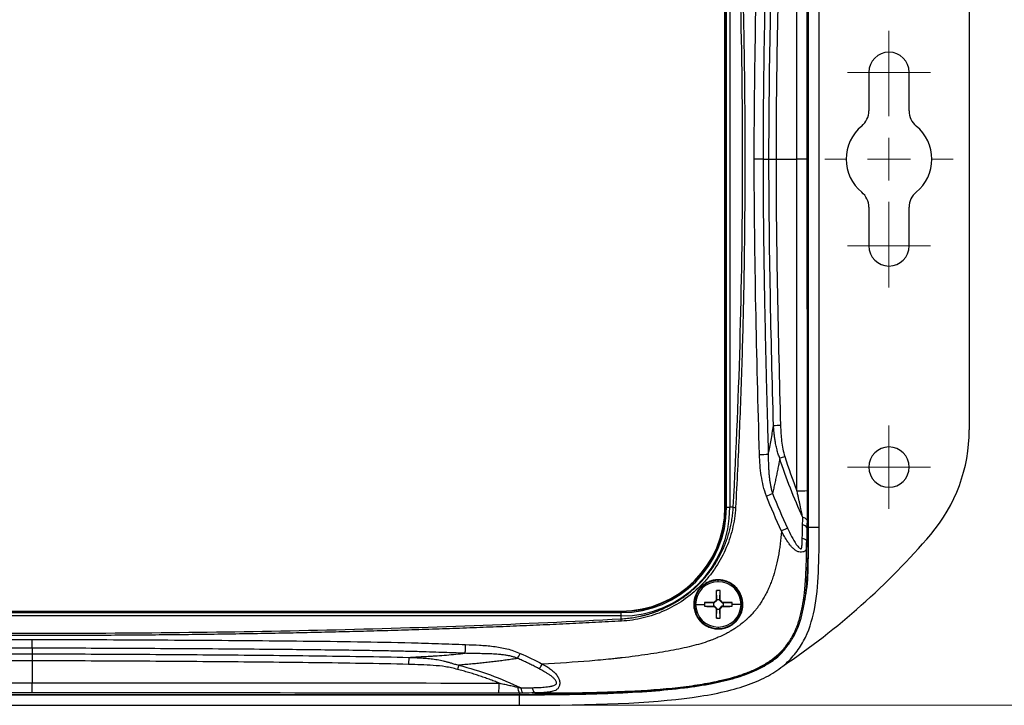
# Model space of a CAD drawing. Units: inches. Extents: x 0.3 to 29.7, y 0.3 to 21.7.
# Drawn here: x 15.2 to 19.8, y 13.7 to 16.9 of the extents above; entities that cross this region are included whole.
import ezdxf

# ---------------------------------------------------------------- set-up
doc = ezdxf.new("R2010")
doc.units = ezdxf.units.IN
doc.header["$MEASUREMENT"] = 0
doc.styles.add('SLDTEXTSTYLE0', font='TXT', dxfattribs={"width": 0.75})
doc.dimstyles.new('SLDDIMSTYLE2', dxfattribs={"dimtxt": 0.125, "dimasz": 0.13, "dimexe": 0, "dimexo": 0.0625, "dimgap": 0.03125, "dimtad": 0, "dimtih": 1, "dimtoh": 1, "dimrnd": 1e-09, "dimzin": 4, "dimdsep": 46, "dimtxsty": 'SLDTEXTSTYLE0', "dimsah": 1, "dimcen": 0.09, "dimadec": 0, "dimazin": 1, "dimtfac": 1, "dimtofl": 0, "dimtmove": 0, "dimatfit": 3, "dimfxl": 1, "dimfrac": 2, "dimtolj": 1, "dimtzin": 12, "dimarcsym": 0})

# ---------------------------------------------------------------- blocks, each defined once
blk = doc.blocks.new('_D_7')
at = {"color": 7, "linetype": 'Continuous', "lineweight": 0}
for p, q in [((17.5766, 18.8423), (20.3093, 18.8423)), ((20.1843, 18.8423), (20.1843, 16.518)), ((19.9765, 16.2922), (19.9384, 16.2922)), ((19.9384, 16.2922), (19.9384, 16.0938)), ((20.3922, 16.2922), (20.4302, 16.2922)), ((20.4302, 16.2922), (20.4302, 16.0938)), ((19.9384, 16.0938), (19.9765, 16.0938)), ((20.4302, 16.0938), (20.3922, 16.0938)), ((20.1843, 13.7441), (20.1843, 16.0684)), ((17.5766, 13.7441), (20.3093, 13.7441))]:
    blk.add_line(p, q, dxfattribs=at)
at = {"color": 7, "linetype": 'Continuous', "lineweight": 18}
for points in [[(20.1843, 18.8423), (20.1643, 18.7123), (20.2043, 18.7123)], [(20.1843, 13.7441), (20.2043, 13.8741), (20.1643, 13.8741)]]:
    blk.add_solid(points, dxfattribs=at)
at = {"color": 7, "linetype": 'Continuous', "lineweight": 18, "char_height": 0.125, "attachment_point": 1, "style": 'SLDTEXTSTYLE0'}
for s, insert in [('5.10', (20.0227, 16.4788)), ('129.5', (19.9765, 16.2549))]:
    blk.add_mtext(s, dxfattribs=dict(at, insert=insert))
blk = doc.blocks.new('SW_CENTERMARKSYMBOL_4')
at = {"color": 0, "linetype": 'Continuous', "lineweight": 18}
for p, q in [((0, 0.1), (0, 0.194)), ((0, 0), (0, 0.1)), ((-0.1, 0), (-0.194, 0)), ((0, 0), (-0.1, 0)), ((0, 0), (0, -0.1)), ((0, 0), (0.1, 0)), ((0.1, 0), (0.194, 0)), ((0, -0.1), (0, -0.194))]:
    blk.add_line(p, q, dxfattribs=at)
blk = doc.blocks.new('SW_CENTERMARKSYMBOL_5')
at = {"color": 0, "linetype": 'Continuous', "lineweight": 18}
for p, q in [((0, 0.1), (0, 0.194)), ((0, 0), (0, 0.1)), ((-0.1, 0), (-0.194, 0)), ((0, 0), (-0.1, 0)), ((0, 0), (0, -0.1)), ((0, 0), (0.1, 0)), ((0.1, 0), (0.194, 0)), ((0, -0.1), (0, -0.194))]:
    blk.add_line(p, q, dxfattribs=at)
blk = doc.blocks.new('SW_CENTERMARKSYMBOL_6')
at = {"color": 0, "linetype": 'Continuous', "lineweight": 18}
for p, q in [((0, 0.2), (0, 0.3)), ((0, 0), (0, 0.1)), ((-0.2, 0), (-0.3, 0)), ((0, 0), (-0.1, 0)), ((0, 0), (0, -0.1)), ((0, 0), (0.1, 0)), ((0.2, 0), (0.3, 0)), ((0, -0.2), (0, -0.3))]:
    blk.add_line(p, q, dxfattribs=at)
blk = doc.blocks.new('SW_CENTERMARKSYMBOL_7')
at = {"color": 0, "linetype": 'Continuous', "lineweight": 18}
for p, q in [((0, 0.1), (0, 0.194)), ((0, 0), (0, 0.1)), ((-0.1, 0), (-0.194, 0)), ((0, 0), (-0.1, 0)), ((0, 0), (0, -0.1)), ((0, 0), (0.1, 0)), ((0.1, 0), (0.194, 0)), ((0, -0.1), (0, -0.194))]:
    blk.add_line(p, q, dxfattribs=at)

msp = doc.modelspace()

# ---------------------------------------------------------------- linework, layer by layer
at = {"color": 7, "linetype": 'Continuous', "lineweight": 25}
for p, q in [((18.87457, 14.5732), (18.87457, 18.0132)), ((18.87657, 14.5732), (18.87657, 18.0132)), ((18.92567, 14.5732), (18.92567, 18.0132)), ((18.48595, 14.6682), (18.48595, 17.9182)), ((18.4877, 14.6682), (18.4877, 17.9182)), ((18.4932, 14.6682), (18.4932, 17.9182)), ((18.50882, 17.9182), (18.50882, 14.6682)), ((19.62657, 17.55726), (19.62657, 15.02913)), ((19.15757, 16.6982), (19.15757, 16.51794)), ((19.34557, 16.51794), (19.34557, 16.6982)), ((18.66365, 16.2932), (18.69128, 16.2932)), ((19.15757, 16.06845), (19.15757, 15.8882)), ((19.34557, 15.8882), (19.34557, 16.06845)), ((18.48595, 14.6682), (18.4877, 14.6682)), ((18.4932, 14.6682), (18.50882, 14.6682)), ((18.52451, 14.6682), (18.50882, 14.6682)), ((18.86851, 14.5732), (18.87457, 14.5732)), ((18.92567, 14.5732), (18.87657, 14.5732)), ((18.4482, 14.23786), (18.44565, 14.27995)), ((18.46119, 14.23786), (18.46374, 14.27995)), ((18.3487, 14.21507), (18.3897, 14.21507)), ((18.38982, 14.22411), (18.43191, 14.22157)), ((18.38982, 14.20603), (18.43191, 14.20857)), ((18.43191, 14.22157), (18.43614, 14.22157)), ((18.43191, 14.22157), (18.43191, 14.20857)), ((18.43191, 14.20857), (18.43614, 14.20857)), ((18.43614, 14.22157), (18.43492, 14.22452)), ((18.43492, 14.20562), (18.43614, 14.20857)), ((18.4482, 14.23363), (18.43614, 14.22157)), ((18.43614, 14.20857), (18.4482, 14.19652)), ((18.44525, 14.23485), (18.4482, 14.23363)), ((18.4482, 14.23363), (18.4482, 14.23786)), ((18.4482, 14.23786), (18.46119, 14.23786)), ((18.46119, 14.23363), (18.46119, 14.23786)), ((18.46119, 14.23363), (18.46415, 14.23485)), ((18.47325, 14.22157), (18.46119, 14.23363)), ((18.46119, 14.19652), (18.47325, 14.20857)), ((18.47448, 14.22452), (18.47325, 14.22157)), ((18.47325, 14.22157), (18.47749, 14.22157)), ((18.47325, 14.20857), (18.47448, 14.20562)), ((18.47325, 14.20857), (18.47749, 14.20857)), ((18.47749, 14.22157), (18.51958, 14.22411)), ((18.47749, 14.22157), (18.47749, 14.20857)), ((18.47749, 14.20857), (18.51958, 14.20603)), ((18.5607, 14.21507), (18.5197, 14.21507)), ((12.50157, 14.18382), (18.00157, 14.18382)), ((12.50157, 14.18207), (18.00157, 14.18207)), ((12.50157, 14.17657), (18.00157, 14.17657)), ((18.00157, 14.16094), (12.50157, 14.16094)), ((18.00157, 14.18382), (18.00157, 14.18207)), ((18.00157, 14.16094), (18.00157, 14.17657)), ((18.00157, 14.14781), (18.00157, 14.16094)), ((18.4482, 14.19652), (18.44525, 14.19529)), ((18.44565, 14.15019), (18.4482, 14.19228)), ((18.4482, 14.19228), (18.4482, 14.19652)), ((18.4482, 14.19228), (18.46119, 14.19228)), ((18.46415, 14.19529), (18.46119, 14.19652)), ((18.46119, 14.19228), (18.46119, 14.19652)), ((18.46374, 14.15019), (18.46119, 14.19228)), ((15.25157, 14.01045), (15.25157, 13.98409)), ((12.97657, 13.7952), (17.52657, 13.7952)), ((12.97657, 13.7932), (17.52657, 13.7932)), ((17.52657, 13.80079), (17.52657, 13.7952)), ((17.52657, 13.7441), (17.52657, 13.7932)), ((12.97657, 13.7441), (17.52657, 13.7441))]:
    msp.add_line(p, q, dxfattribs=at)
at = {"color": 8, "linetype": 'Continuous', "lineweight": 25}
for p, q in [((18.4547, 14.32107), (18.4547, 14.32757)), ((18.4547, 14.10907), (18.4547, 14.10257))]:
    msp.add_line(p, q, dxfattribs=at)
at = {"color": 7, "linetype": 'Continuous', "lineweight": 25}
for centre, radius, start, end in [((19.25157, 16.6982), 0.094, 90, 180), ((19.25157, 16.6982), 0.094, 0, 90), ((19.06632, 16.51794), 0.09125, 309.49802, 0), ((19.43682, 16.51794), 0.09125, 180, 230.50198), ((19.25157, 16.2932), 0.2, 129.49802, 230.50198), ((19.25157, 16.2932), 0.2, 309.49802, 50.50198), ((19.06632, 16.06845), 0.09125, 0, 50.50198), ((19.43682, 16.06845), 0.09125, 129.49802, 180), ((19.25157, 15.8882), 0.094, 180, 270), ((19.25157, 15.8882), 0.094, 270, 0), ((18.76603, 14.22544), 0.82471, 91.43699, 93.72734), ((18.87657, 15.02913), 0.75, 319.47333, 0), ((19.25157, 14.8557), 0.094, 90, 270), ((19.25157, 14.8557), 0.094, 270, 90), ((18.62211, 15.86581), 0.95166, 271.49727, 273.97465), ((18.99414, 14.17095), 0.7686, 107.34607, 109.16482), ((18.37442, 15.50198), 0.83868, 291.32874, 293.4206), ((18.83213, 15.14969), 0.40467, 268.58598, 275.35481), ((18.00157, 14.6682), 0.50725, 270, 0), ((18.00157, 14.6682), 0.49163, 270, 0), ((18.00157, 14.6682), 0.48612, 270, 0), ((18.00157, 14.6682), 0.48438, 270, 0), ((18.56531, 15.2282), 0.56149, 265.83365, 266.94207), ((18.84787, 14.59544), 0.02513, 32.31625, 87.14045), ((18.84702, 14.56001), 0.02521, 31.54314, 86.87323), ((16.86076, 16.75242), 3.40203, 303.85201, 319.47333), ((18.4547, 14.21507), 0.1125, 90, 270), ((18.4547, 14.21507), 0.106, 0, 180), ((18.4547, 14.21507), 0.1125, 270, 90), ((22.84978, 14.21755), 4.40457, 179.1883, 179.77499), ((18.4547, 13.94275), 0.33732, 88.46386, 91.53614), ((14.05962, 14.21755), 4.40457, 0.22501, 0.8117), ((18.4547, 14.21507), 0.106, 180, 0), ((18.72658, 14.21508), 0.33688, 178.46338, 180.00151), ((18.72658, 14.21506), 0.33688, 179.99851, 181.53662), ((18.45217, 9.82304), 4.40152, 90.22461, 90.81171), ((18.45212, 18.60022), 4.39463, 269.18764, 269.77566), ((21.82861, 10.84125), 4.79205, 134.91349, 135.08814), ((21.90744, 17.66771), 4.90352, 224.91385, 225.08453), ((15.08078, 10.84125), 4.79205, 44.91186, 45.08651), ((15.00195, 17.66771), 4.90352, 314.91547, 315.08615), ((18.45722, 9.82304), 4.40152, 89.18829, 89.77539), ((18.45727, 18.60022), 4.39463, 270.22434, 270.81236), ((18.18282, 14.21508), 0.33688, 359.99849, 1.53662), ((18.18282, 14.21506), 0.33688, 358.46338, 0.00149), ((22.84987, 14.21259), 4.40466, 180.22501, 180.81169), ((14.05953, 14.21259), 4.40466, 359.18831, 359.77499), ((17.41725, 14.10677), 0.58576, 2.94573, 4.01773), ((18.4547, 14.48775), 0.33768, 268.46551, 271.53449), ((16.93878, 13.83796), 0.49261, 355.63304, 1.14353), ((17.56058, 13.82599), 0.04233, 176.48983, 216.53983), ((17.56478, 13.82435), 0.03107, 178.74739, 228.68984)]:
    msp.add_arc(centre, radius, start, end, dxfattribs=at)
for points, knots in [([(18.52451, 14.6682), (18.55444, 15.20931), (18.56796, 15.75101), (18.56796, 16.83537), (18.55444, 17.37708), (18.52451, 17.9182)], [0, 0, 0, 0, 0.5, 0.5, 1, 1, 1, 1]), ([(18.53535, 17.91888), (18.53713, 17.88607), (18.5407, 17.82032), (18.5456, 17.72145), (18.55019, 17.62217), (18.55443, 17.52246), (18.55834, 17.42234), (18.5619, 17.32179), (18.56513, 17.22082), (18.56801, 17.11943), (18.57056, 17.01762), (18.57276, 16.9154), (18.57463, 16.81275), (18.57616, 16.70969), (18.57735, 16.60621), (18.5782, 16.50231), (18.57871, 16.39799), (18.57892, 16.26633), (18.57847, 16.10789), (18.57686, 15.92325), (18.57418, 15.73994), (18.57043, 15.55795), (18.5656, 15.37728), (18.55971, 15.19794), (18.55272, 15.01993), (18.54474, 14.84325), (18.53847, 14.72595), (18.53535, 14.66751)], [0, 0, 0, 0, 0.0303138, 0.0607503, 0.0913097, 0.1219925, 0.1527991, 0.1837297, 0.2147848, 0.2459647, 0.2772697, 0.3087002, 0.3402566, 0.3719391, 0.4037482, 0.4356842, 0.4677473, 0.4999381, 0.5570921, 0.6138438, 0.6701949, 0.7261473, 0.7817032, 0.8368645, 0.891633, 0.9460108, 1, 1, 1, 1]), ([(18.62253, 16.2932), (18.62252, 16.52307), (18.62556, 16.75292), (18.63433, 17.21252), (18.64017, 17.44225), (18.64698, 17.67192)], [0, 0, 0, 0, 0.5, 0.5, 1, 1, 1, 1]), ([(18.68808, 17.66995), (18.68715, 17.63794), (18.68401, 17.52948), (18.67782, 17.3001), (18.6719, 17.03699), (18.66762, 16.79016), (18.66528, 16.60969), (18.6639, 16.44588), (18.66373, 16.34224), (18.66365, 16.2932)], [0, 0, 0, 0, 0.0697981, 0.2364525, 0.4999958, 0.64317, 0.7742287, 0.8931724, 1, 1, 1, 1]), ([(18.69128, 16.2932), (18.69128, 16.50077), (18.69385, 16.7083), (18.70146, 17.12323), (18.70654, 17.33065), (18.71242, 17.53799)], [0, 0, 0, 0, 0.5, 0.5, 1, 1, 1, 1]), ([(18.74535, 17.5365), (18.73947, 17.32938), (18.7344, 17.12221), (18.7268, 16.70776), (18.72423, 16.50049), (18.72423, 16.2932)], [0, 0, 0, 0, 0.5, 0.5, 1, 1, 1, 1]), ([(18.64698, 14.91448), (18.64017, 15.14414), (18.63433, 15.37387), (18.62556, 15.83347), (18.62252, 16.06332), (18.62253, 16.2932)], [0, 0, 0, 0, 0.5, 0.5, 1, 1, 1, 1]), ([(18.66365, 16.2932), (18.65964, 16.2932), (18.65359, 16.2932), (18.63898, 16.2932), (18.63054, 16.2932), (18.62253, 16.2932)], [0, 0, 0, 0, 0.5, 0.5, 1, 1, 1, 1]), ([(18.66365, 16.2932), (18.66368, 16.26112), (18.66375, 16.1945), (18.66433, 16.09086), (18.66531, 15.9798), (18.66675, 15.86134), (18.66867, 15.73546), (18.67124, 15.59169), (18.67453, 15.43254), (18.67901, 15.24284), (18.68358, 15.07082), (18.68692, 14.95615), (18.68808, 14.91644)], [0, 0, 0, 0, 0.06986818, 0.14512318, 0.22576435, 0.3117914, 0.40320441, 0.50000378, 0.62504669, 0.75000048, 0.91342874, 1, 1, 1, 1]), ([(18.71242, 15.0484), (18.70654, 15.25575), (18.70146, 15.46316), (18.69385, 15.8781), (18.69128, 16.08562), (18.69128, 16.2932)], [0, 0, 0, 0, 0.5, 0.5, 1, 1, 1, 1]), ([(18.69128, 16.2932), (18.69449, 16.2932), (18.69934, 16.2932), (18.71104, 16.2932), (18.71781, 16.29319), (18.72423, 16.29319)], [0, 0, 0, 0, 0.5, 0.5, 1, 1, 1, 1]), ([(18.72423, 16.2932), (18.72423, 16.08591), (18.7268, 15.87863), (18.7344, 15.46418), (18.73947, 15.25701), (18.74535, 15.04989)], [0, 0, 0, 0, 0.5, 0.5, 1, 1, 1, 1]), ([(18.86855, 16.2932), (18.86826, 16.2932), (18.86698, 16.2932), (18.86205, 16.2932), (18.8584, 16.2932), (18.84925, 16.2932), (18.84378, 16.2932), (18.83234, 16.2932), (18.8264, 16.2932), (18.8208, 16.2932)], [0, 0, 0, 0, 0.25, 0.25, 0.5, 0.5, 0.75, 0.75, 1, 1, 1, 1]), ([(18.68808, 14.91644), (18.69262, 14.93799), (18.69694, 14.95973), (18.70303, 14.99272), (18.70499, 15.00378), (18.70877, 15.02604), (18.71058, 15.03723), (18.71242, 15.0484)], [0, 0, 0, 0, 0.5, 0.5, 0.75, 0.75, 1, 1, 1, 1]), ([(18.74182, 14.89695), (18.74061, 14.90009), (18.73814, 14.90647), (18.73481, 14.91634), (18.73166, 14.9266), (18.72875, 14.93727), (18.72606, 14.94832), (18.72359, 14.95976), (18.72093, 14.97374), (18.71825, 14.99043), (18.71589, 15.00894), (18.71389, 15.02834), (18.71294, 15.04125), (18.71242, 15.0484)], [0, 0, 0, 0, 0.0652266, 0.1324957, 0.2018206, 0.273211, 0.3466735, 0.4222121, 0.499828, 0.6224514, 0.749462, 0.8611415, 1, 1, 1, 1]), ([(18.74535, 15.04989), (18.74605, 15.02533), (18.74751, 15.00081), (18.75333, 14.95227), (18.75761, 14.9282), (18.76499, 14.90459)], [0, 0, 0, 0, 0.5, 0.5, 1, 1, 1, 1]), ([(18.67946, 14.72075), (18.6734, 14.73625), (18.66862, 14.75199), (18.66076, 14.78382), (18.65769, 14.7999), (18.65036, 14.8485), (18.64796, 14.88147), (18.64698, 14.91448)], [0, 0, 0, 0, 0.25, 0.25, 0.5, 0.5, 1, 1, 1, 1]), ([(18.68808, 14.91644), (18.68804, 14.909), (18.68797, 14.89438), (18.68838, 14.87287), (18.6892, 14.8522), (18.69047, 14.83239), (18.6922, 14.81346), (18.69438, 14.79543), (18.69702, 14.77831), (18.70012, 14.76213), (18.7036, 14.74689), (18.70641, 14.73714), (18.70777, 14.73241)], [0, 0, 0, 0, 0.1202548, 0.2360951, 0.3474705, 0.4543404, 0.5566741, 0.6544512, 0.7476626, 0.836311, 0.9204128, 1, 1, 1, 1]), ([(18.74182, 14.89695), (18.74044, 14.88938), (18.73766, 14.8741), (18.73324, 14.85114), (18.72861, 14.82792), (18.72375, 14.80442), (18.71865, 14.78065), (18.71333, 14.75658), (18.70963, 14.74051), (18.70777, 14.73241)], [0, 0, 0, 0, 0.13563529, 0.27357771, 0.41389062, 0.55663391, 0.70186433, 0.84963584, 1, 1, 1, 1]), ([(18.84913, 14.62054), (18.84838, 14.62395), (18.84679, 14.63114), (18.84428, 14.64249), (18.84154, 14.65494), (18.83858, 14.66848), (18.83545, 14.68284), (18.83214, 14.69811), (18.8287, 14.71415), (18.8256, 14.72869), (18.8235, 14.73911), (18.82241, 14.74385), (18.82212, 14.74513)], [0, 0, 0, 0, 0.0827519, 0.1741641, 0.2742271, 0.382924, 0.5002319, 0.6196467, 0.7500359, 0.8857095, 0.9689779, 1, 1, 1, 1]), ([(18.86989, 14.74678), (18.86993, 14.72351), (18.86991, 14.70034), (18.86974, 14.66579), (18.86966, 14.65431), (18.86944, 14.63144), (18.8693, 14.62002), (18.86911, 14.60888)], [0, 0, 0, 0, 0.5, 0.5, 0.75, 0.75, 1, 1, 1, 1]), ([(18.00157, 14.14781), (18.00649, 14.14811), (18.0163, 14.14872), (18.03095, 14.15013), (18.04551, 14.15188), (18.05997, 14.15402), (18.07431, 14.15652), (18.08853, 14.15939), (18.10262, 14.16261), (18.11658, 14.16619), (18.13039, 14.17011), (18.14406, 14.17438), (18.15756, 14.17897), (18.1709, 14.1839), (18.18407, 14.18915), (18.2082, 14.1995), (18.24254, 14.21664), (18.28548, 14.24322), (18.32583, 14.2736), (18.35707, 14.30194), (18.38053, 14.32637), (18.39743, 14.34567), (18.41353, 14.36588), (18.42877, 14.38698), (18.44311, 14.40895), (18.45648, 14.43176), (18.46884, 14.45537), (18.48012, 14.47976), (18.49029, 14.50487), (18.49927, 14.53068), (18.50703, 14.55712), (18.51351, 14.58416), (18.51864, 14.61174), (18.52249, 14.63979), (18.52384, 14.6587), (18.52451, 14.6682)], [0, 0, 0, 0, 0.018297, 0.0365247, 0.0546846, 0.0727778, 0.0908058, 0.1087697, 0.1266708, 0.1445104, 0.1622898, 0.1800101, 0.1976728, 0.2152789, 0.2328298, 0.2503266, 0.3127738, 0.3751859, 0.4376145, 0.5001114, 0.5316256, 0.5633666, 0.5953413, 0.6275571, 0.6600211, 0.6927408, 0.7257238, 0.7589775, 0.7925099, 0.8263286, 0.8604416, 0.8948571, 0.9295831, 0.9646279, 1, 1, 1, 1]), ([(18.53535, 14.66751), (18.53344, 14.63295), (18.5284, 14.59909), (18.51632, 14.54934), (18.51153, 14.53292), (18.50043, 14.50044), (18.49406, 14.4843), (18.4729, 14.43712), (18.4561, 14.40735), (18.42697, 14.36518), (18.4166, 14.35154), (18.39451, 14.3251), (18.38276, 14.3123), (18.34622, 14.27596), (18.31991, 14.25419), (18.26341, 14.21552), (18.23294, 14.19852), (18.17031, 14.17075), (18.13797, 14.1598), (18.08793, 14.14777), (18.07094, 14.14449), (18.03672, 14.1395), (18.01952, 14.13779), (18.00224, 14.13687)], [0, 0, 0, 0, 0.125, 0.125, 0.1875, 0.1875, 0.25, 0.25, 0.375, 0.375, 0.4375, 0.4375, 0.5, 0.5, 0.625, 0.625, 0.75, 0.75, 0.875, 0.875, 0.9375, 0.9375, 1, 1, 1, 1]), ([(17.52657, 13.7952), (17.6044, 13.7952), (17.68219, 13.79568), (17.83769, 13.79826), (17.91539, 13.80035), (18.07062, 13.80736), (18.14816, 13.81224), (18.26422, 13.82371), (18.30286, 13.82825), (18.38002, 13.83947), (18.41867, 13.84617), (18.49509, 13.8629), (18.53279, 13.87289), (18.58802, 13.89199), (18.60621, 13.89905), (18.64199, 13.91505), (18.65965, 13.92404), (18.69335, 13.9441), (18.70947, 13.95519), (18.73988, 13.98003), (18.7542, 13.99386), (18.77971, 14.02345), (18.79106, 14.03931), (18.81103, 14.07309), (18.81963, 14.091), (18.84123, 14.14554), (18.85054, 14.18373), (18.86356, 14.26117), (18.86725, 14.30004), (18.87211, 14.37794), (18.87324, 14.41695), (18.87448, 14.49504), (18.87457, 14.53412), (18.87457, 14.5732)], [0, 0, 0, 0, 0.125, 0.125, 0.25, 0.25, 0.375, 0.375, 0.4375, 0.4375, 0.5, 0.5, 0.5625, 0.5625, 0.59375, 0.59375, 0.625, 0.625, 0.65625, 0.65625, 0.6875, 0.6875, 0.71875, 0.71875, 0.75, 0.75, 0.8125, 0.8125, 0.875, 0.875, 0.9375, 0.9375, 1, 1, 1, 1]), ([(18.75585, 13.92711), (18.77643, 13.94379), (18.79478, 13.96197), (18.82712, 14.00117), (18.8411, 14.02218), (18.87689, 14.08875), (18.89269, 14.13786), (18.91389, 14.24465), (18.91935, 14.30256), (18.92527, 14.42923), (18.92567, 14.49802), (18.92567, 14.5732)], [0, 0, 0, 0, 0.125, 0.125, 0.25, 0.25, 0.5, 0.5, 0.75, 0.75, 1, 1, 1, 1]), ([(18.85734, 14.22509), (18.86083, 14.24366), (18.87268, 14.3067), (18.87558, 14.42351), (18.87622, 14.52094), (18.87657, 14.5732)], [0, 0, 0, 0, 0.1622186, 0.5506514, 1, 1, 1, 1]), ([(18.86851, 14.5732), (18.86833, 14.56273), (18.86797, 14.54212), (18.86751, 14.52159), (18.86729, 14.51149)], [0, 0, 0, 0, 0.5077291, 1, 1, 1, 1]), ([(18.74992, 14.55757), (18.74824, 14.53589), (18.74619, 14.51633), (18.74285, 14.49007), (18.7417, 14.48182), (18.73994, 14.47022), (18.73906, 14.4646), (18.7381, 14.45883), (18.73773, 14.45665), (18.73762, 14.45601), (18.73759, 14.45578), (18.73752, 14.45539), (18.73749, 14.4552), (18.73722, 14.45366), (18.73701, 14.45242), (18.72988, 14.41183), (18.72124, 14.37762), (18.71064, 14.34464), (18.70915, 14.34015), (18.70628, 14.33181), (18.70482, 14.32773), (18.70041, 14.31576), (18.69741, 14.30815), (18.69362, 14.29907), (18.69288, 14.29732), (18.6913, 14.29367), (18.69046, 14.29176), (18.688, 14.28622), (18.68634, 14.28259), (18.68127, 14.27186), (18.67778, 14.26492), (18.66708, 14.24482), (18.65965, 14.23245), (18.65062, 14.21878), (18.6488, 14.21609), (18.64535, 14.21111), (18.64369, 14.20877), (18.63863, 14.20179), (18.63527, 14.19735), (18.63034, 14.19109), (18.62871, 14.18906), (18.62671, 14.18662), (18.62629, 14.1861), (18.62574, 14.18544), (18.62547, 14.18512), (18.62467, 14.18415), (18.6241, 14.18347), (18.62119, 14.18002), (18.61854, 14.17694), (18.61438, 14.17229), (18.61297, 14.17074), (18.61089, 14.16848), (18.61024, 14.16777), (18.60875, 14.16619), (18.60802, 14.16541), (18.60458, 14.16179), (18.60243, 14.15961), (18.5998, 14.15698), (18.59903, 14.15621), (18.59801, 14.1552), (18.59769, 14.15489), (18.59732, 14.15453), (18.59725, 14.15446), (18.59711, 14.15432), (18.59697, 14.15418), (18.59657, 14.15379), (18.59632, 14.15355), (18.59397, 14.15126), (18.59174, 14.14914), (18.58852, 14.14615), (18.58694, 14.1447), (18.58543, 14.14334), (18.58445, 14.14246), (18.58403, 14.14208), (18.58227, 14.14051), (18.58093, 14.13932), (18.57825, 14.13699), (18.57686, 14.1358), (18.56959, 14.12965), (18.56276, 14.12414), (18.55061, 14.11511), (18.54628, 14.11201), (18.53718, 14.10574), (18.53239, 14.10257), (18.52212, 14.09606), (18.51666, 14.09275), (18.50939, 14.08855), (18.50792, 14.08771), (18.50491, 14.08601), (18.50356, 14.08526), (18.49932, 14.08292), (18.49642, 14.08136), (18.48161, 14.07356), (18.46877, 14.06737), (18.44785, 14.05831), (18.44061, 14.05532), (18.42932, 14.05091), (18.42549, 14.04945), (18.41964, 14.04728), (18.41823, 14.04677), (18.41513, 14.04565), (18.40109, 14.04061), (18.38626, 14.03577), (18.3449, 14.02339), (18.31486, 14.01583), (18.25081, 14.00211), (18.21671, 13.9959), (18.1447, 13.98414), (18.10689, 13.97857), (18.0474, 13.97073), (18.02711, 13.9682), (18.00116, 13.96518), (17.99595, 13.96459), (17.99037, 13.96396), (17.99003, 13.96392), (17.98953, 13.96387), (17.98931, 13.96384), (17.98856, 13.96376), (17.98706, 13.96359), (17.98355, 13.9632), (17.97248, 13.96198), (17.96233, 13.9609), (17.92139, 13.95666), (17.88764, 13.95353), (17.78338, 13.945), (17.70987, 13.94039), (17.63258, 13.93669)], [0, 0, 0, 0, 0.03125, 0.03125, 0.046875, 0.046875, 0.0546875, 0.0585938, 0.0595703, 0.0595703, 0.0600586, 0.0600586, 0.0605469, 0.0605469, 0.0625, 0.0625, 0.125, 0.125, 0.1328125, 0.1328125, 0.140625, 0.140625, 0.15625, 0.15625, 0.1601563, 0.1601563, 0.1640625, 0.1640625, 0.171875, 0.171875, 0.1875, 0.1875, 0.21875, 0.21875, 0.2265625, 0.2265625, 0.234375, 0.234375, 0.25, 0.25, 0.2578125, 0.2578125, 0.2597656, 0.2597656, 0.2617188, 0.2617188, 0.265625, 0.265625, 0.28125, 0.28125, 0.2890625, 0.2890625, 0.2929688, 0.2929688, 0.296875, 0.296875, 0.3125, 0.3125, 0.3203125, 0.3203125, 0.3242188, 0.3242188, 0.3251953, 0.3251953, 0.3261719, 0.3261719, 0.328125, 0.328125, 0.34375, 0.34375, 0.3515625, 0.3554688, 0.3554688, 0.359375, 0.359375, 0.3671875, 0.3671875, 0.375, 0.375, 0.40625, 0.40625, 0.421875, 0.421875, 0.4375, 0.4375, 0.453125, 0.453125, 0.4570313, 0.4570313, 0.4609375, 0.4609375, 0.46875, 0.46875, 0.5, 0.5, 0.515625, 0.515625, 0.5234375, 0.5234375, 0.5273438, 0.5273438, 0.53125, 0.5625, 0.5625, 0.625, 0.625, 0.6875, 0.6875, 0.75, 0.75, 0.78125, 0.78125, 0.7890625, 0.7890625, 0.7895508, 0.7895508, 0.7900391, 0.7900391, 0.7910156, 0.7929687, 0.796875, 0.8125, 0.8125, 0.875, 0.875, 1, 1, 1, 1]), ([(18.77751, 14.57126), (18.77378, 14.56929), (18.76939, 14.56705), (18.75994, 14.56236), (18.75488, 14.55991), (18.74993, 14.55756)], [0, 0, 0, 0, 0.5, 0.5, 1, 1, 1, 1]), ([(18.86729, 14.51149), (18.86727, 14.51078), (18.86722, 14.50842), (18.8671, 14.50378), (18.86691, 14.49745), (18.86663, 14.49073), (18.86609, 14.48192), (18.86495, 14.47222), (18.86195, 14.46564), (18.85796, 14.46259), (18.85272, 14.46043), (18.84399, 14.45876), (18.83128, 14.4591), (18.81889, 14.46439), (18.80741, 14.47301), (18.79744, 14.48289), (18.78773, 14.49448), (18.77624, 14.5101), (18.76619, 14.52628), (18.75812, 14.54105), (18.754, 14.54912), (18.75134, 14.55438), (18.75023, 14.55688), (18.74993, 14.55757)], [0, 0, 0, 0, 0.0093948, 0.0314732, 0.062877, 0.09559, 0.125713, 0.1912182, 0.2508273, 0.2799679, 0.3140931, 0.3772948, 0.4403784, 0.5030987, 0.5583872, 0.6286374, 0.6837902, 0.7519354, 0.8755352, 0.9252997, 0.9653847, 0.9904607, 1, 1, 1, 1]), ([(18.77751, 14.57126), (18.78372, 14.55811), (18.79003, 14.54501), (18.80355, 14.51941), (18.81068, 14.50684), (18.82107, 14.49211), (18.82323, 14.48921), (18.82778, 14.48365), (18.83017, 14.48097), (18.83403, 14.47748), (18.83538, 14.47639), (18.83823, 14.47469), (18.83985, 14.47402), (18.84187, 14.47468), (18.84243, 14.47521), (18.84321, 14.47653), (18.84349, 14.47729), (18.84418, 14.47963), (18.84447, 14.48127), (18.84571, 14.48959), (18.846, 14.49653), (18.84659, 14.51036), (18.84678, 14.51731), (18.84697, 14.52426)], [0, 0, 0, 0, 0.25, 0.25, 0.5, 0.5, 0.5625, 0.5625, 0.625, 0.625, 0.65625, 0.65625, 0.6875, 0.6875, 0.703125, 0.703125, 0.71875, 0.71875, 0.75, 0.75, 0.875, 0.875, 1, 1, 1, 1]), ([(17.5978, 13.80191), (17.67587, 13.80175), (17.75041, 13.8022), (17.85693, 13.80405), (17.89155, 13.80486), (17.94216, 13.80639), (17.95881, 13.80696), (17.97935, 13.80774), (17.98446, 13.80794), (17.98956, 13.80814), (17.99108, 13.8082), (17.99158, 13.80822), (17.99257, 13.80826), (17.99331, 13.80829), (17.99664, 13.80843), (18.00993, 13.80898), (18.02308, 13.80957), (18.11688, 13.81405), (18.19427, 13.81973), (18.30131, 13.83158), (18.33547, 13.83609), (18.38449, 13.84385), (18.40046, 13.84661), (18.42379, 13.85101), (18.43146, 13.85253), (18.44282, 13.85486), (18.44657, 13.85565), (18.45217, 13.85685), (18.45401, 13.85725), (18.45771, 13.85806), (18.46023, 13.85862), (18.49999, 13.86755), (18.53507, 13.87725), (18.56872, 13.88894), (18.56974, 13.8893), (18.57193, 13.89007), (18.57305, 13.89047), (18.57636, 13.89165), (18.58293, 13.89404), (18.5894, 13.8965), (18.60222, 13.90152), (18.61056, 13.90499), (18.63516, 13.9159), (18.65142, 13.92401), (18.683, 13.94224), (18.69808, 13.9522), (18.71434, 13.96477), (18.71703, 13.9669), (18.7197, 13.96907), (18.72147, 13.97052), (18.72241, 13.9713), (18.72364, 13.97233), (18.72394, 13.97258), (18.72466, 13.97319), (18.72575, 13.97411), (18.72831, 13.97631), (18.73057, 13.9783), (18.7382, 13.98514), (18.74466, 13.99133), (18.75463, 14.00183), (18.758, 14.00552), (18.76222, 14.0104), (18.7631, 14.01144), (18.76413, 14.01267), (18.76424, 14.01279), (18.76445, 14.01305), (18.76478, 14.01344), (18.76602, 14.01492), (18.76724, 14.0164), (18.7724, 14.02281), (18.77748, 14.02939), (18.78602, 14.04185), (18.78902, 14.04643), (18.79367, 14.05399), (18.79524, 14.05664), (18.79763, 14.06077), (18.79833, 14.06199), (18.79969, 14.06443), (18.80037, 14.06566), (18.80629, 14.07655), (18.81055, 14.08546), (18.81582, 14.09733), (18.81739, 14.10104), (18.8195, 14.10621), (18.82016, 14.10787), (18.8211, 14.11026), (18.8214, 14.11104), (18.82185, 14.11219), (18.822, 14.1126), (18.82243, 14.11372), (18.82602, 14.12321), (18.82919, 14.13257), (18.83319, 14.14557), (18.83445, 14.14987), (18.83683, 14.15838), (18.83793, 14.16255), (18.84008, 14.17102), (18.84116, 14.17551), (18.84318, 14.18434), (18.84414, 14.18876), (18.8487, 14.21089), (18.85163, 14.22865), (18.85526, 14.25542), (18.85635, 14.26438), (18.85757, 14.27563), (18.8578, 14.27788), (18.85827, 14.28243), (18.85848, 14.28451), (18.8591, 14.29098), (18.8595, 14.29534), (18.86064, 14.3086), (18.86133, 14.31766), (18.86211, 14.32926), (18.86233, 14.33276), (18.86255, 14.33629), (18.8627, 14.33865), (18.86277, 14.33986), (18.86307, 14.34488), (18.86329, 14.34895), (18.86438, 14.36963), (18.86509, 14.38718), (18.86592, 14.415), (18.86615, 14.42453), (18.86646, 14.43919), (18.86657, 14.44538), (18.86668, 14.45229), (18.86671, 14.45419), (18.86673, 14.45545), (18.86674, 14.4562), (18.86676, 14.45714), (18.86676, 14.45752), (18.86678, 14.45841), (18.8668, 14.45975), (18.86702, 14.47553), (18.86719, 14.49305), (18.86729, 14.51149)], [0, 0, 0, 0, 0.125, 0.125, 0.1875, 0.1875, 0.21875, 0.21875, 0.2265625, 0.2285156, 0.2285156, 0.2294922, 0.2294922, 0.2304688, 0.2304688, 0.234375, 0.25, 0.25, 0.375, 0.375, 0.4375, 0.4375, 0.46875, 0.46875, 0.484375, 0.484375, 0.4921875, 0.4921875, 0.4960938, 0.4960938, 0.5, 0.5, 0.5625, 0.5625, 0.5644531, 0.5644531, 0.5664063, 0.5664063, 0.5703125, 0.578125, 0.578125, 0.59375, 0.59375, 0.625, 0.625, 0.65625, 0.65625, 0.6601563, 0.6621094, 0.6621094, 0.6640625, 0.6640625, 0.6650391, 0.6650391, 0.6660156, 0.6679688, 0.671875, 0.671875, 0.6875, 0.6875, 0.6953125, 0.6953125, 0.6972656, 0.6972656, 0.6977539, 0.6977539, 0.6982422, 0.6992188, 0.703125, 0.703125, 0.71875, 0.71875, 0.7265625, 0.7265625, 0.7304688, 0.7304688, 0.7324219, 0.7324219, 0.734375, 0.734375, 0.75, 0.75, 0.7578125, 0.7578125, 0.7617188, 0.7617188, 0.7636719, 0.7636719, 0.7646484, 0.7646484, 0.765625, 0.78125, 0.78125, 0.7890625, 0.7890625, 0.796875, 0.796875, 0.8046875, 0.8046875, 0.8125, 0.8125, 0.84375, 0.84375, 0.859375, 0.859375, 0.8632813, 0.8632813, 0.8671875, 0.8671875, 0.875, 0.875, 0.890625, 0.890625, 0.8945313, 0.8964844, 0.8964844, 0.8984375, 0.8984375, 0.90625, 0.90625, 0.9375, 0.9375, 0.953125, 0.953125, 0.9609375, 0.9628906, 0.9638672, 0.9638672, 0.9648438, 0.9648438, 0.9658203, 0.9658203, 0.9667969, 0.96875, 1, 1, 1, 1]), ([(18.84697, 14.52426), (18.85274, 14.52276), (18.85785, 14.52077), (18.86497, 14.51629), (18.86695, 14.51383), (18.86729, 14.51149)], [0, 0, 0, 0, 0.5, 0.5, 1, 1, 1, 1]), ([(18.4547, 14.32976), (18.45245, 14.32972), (18.44798, 14.32964), (18.44132, 14.32904), (18.43475, 14.32808), (18.42829, 14.32674), (18.42196, 14.32505), (18.41578, 14.32302), (18.40977, 14.32066), (18.40394, 14.31798), (18.39832, 14.31501), (18.3929, 14.31175), (18.38771, 14.30823), (18.38275, 14.30446), (18.37804, 14.30045), (18.36455, 14.28767), (18.34613, 14.26056), (18.33857, 14.2233), (18.34141, 14.19295), (18.3474, 14.17284), (18.35777, 14.15238), (18.37237, 14.13376), (18.39135, 14.11858), (18.40827, 14.1098), (18.42182, 14.10498), (18.43304, 14.10227), (18.44399, 14.10067), (18.45118, 14.10048), (18.4547, 14.10038)], [0, 0, 0, 0, 0.0187196, 0.0373095, 0.0557697, 0.0741005, 0.0923019, 0.1103742, 0.1283175, 0.146132, 0.1638178, 0.1813751, 0.1988042, 0.2161051, 0.2332781, 0.2503233, 0.3711105, 0.4992659, 0.5584473, 0.6244322, 0.6731036, 0.7494532, 0.8200711, 0.8744277, 0.9078883, 0.9399704, 0.9706742, 1, 1, 1, 1]), ([(18.4547, 14.10038), (18.45693, 14.10042), (18.46138, 14.1005), (18.46802, 14.1011), (18.47458, 14.10205), (18.48102, 14.10338), (18.48735, 14.10507), (18.49352, 14.10709), (18.49954, 14.10945), (18.50538, 14.11212), (18.51102, 14.1151), (18.51646, 14.11837), (18.52168, 14.1219), (18.52666, 14.1257), (18.53139, 14.12973), (18.54486, 14.1425), (18.56326, 14.1696), (18.57083, 14.20684), (18.56798, 14.23721), (18.562, 14.25728), (18.55163, 14.27776), (18.53702, 14.2964), (18.51798, 14.31161), (18.50104, 14.32038), (18.48747, 14.32519), (18.47628, 14.32788), (18.46537, 14.32948), (18.4582, 14.32967), (18.4547, 14.32976)], [0, 0, 0, 0, 0.01863653, 0.03715918, 0.0555681, 0.07386347, 0.09204544, 0.11011419, 0.12806989, 0.14591271, 0.16364284, 0.18126046, 0.19876575, 0.21615891, 0.23344012, 0.25060959, 0.37090394, 0.49941596, 0.5584632, 0.62447772, 0.67285326, 0.74961471, 0.82024651, 0.87478336, 0.90817389, 0.94017336, 0.97078198, 1, 1, 1, 1]), ([(18.00224, 14.13687), (17.96201, 14.13476), (17.88121, 14.13051), (17.75949, 14.12458), (17.63673, 14.11892), (17.51295, 14.11358), (17.38814, 14.10854), (17.2623, 14.10381), (17.13543, 14.09938), (17.00753, 14.09525), (16.8786, 14.09144), (16.74865, 14.08792), (16.61767, 14.08472), (16.48566, 14.08182), (16.35263, 14.07922), (16.21857, 14.07693), (16.08349, 14.07495), (15.94738, 14.07327), (15.81024, 14.07189), (15.67208, 14.07082), (15.5329, 14.07006), (15.39269, 14.0696), (15.20928, 14.06941), (14.98426, 14.06987), (14.71921, 14.07153), (14.45789, 14.0743), (14.20031, 14.07819), (13.94648, 14.08319), (13.69638, 14.08931), (13.45003, 14.09654), (13.20742, 14.10487), (12.96857, 14.11435), (12.73346, 14.12484), (12.57802, 14.13288), (12.50091, 14.13687)], [0, 0, 0, 0, 0.0219661, 0.0441154, 0.0664479, 0.0889639, 0.1116636, 0.1345471, 0.1576146, 0.1808662, 0.2043022, 0.2279226, 0.2517276, 0.2757173, 0.2998919, 0.3242514, 0.348796, 0.373526, 0.3984413, 0.4235421, 0.4488286, 0.4743009, 0.499959, 0.5487898, 0.5969433, 0.6444203, 0.6912218, 0.7373488, 0.7828022, 0.8275829, 0.8716918, 0.9151302, 0.9578992, 1, 1, 1, 1]), ([(12.50157, 14.14781), (12.95947, 14.12337), (13.41763, 14.10669), (14.33433, 14.08526), (14.79287, 14.08048), (15.71027, 14.08048), (16.16881, 14.08526), (17.08551, 14.10669), (17.54367, 14.12337), (18.00157, 14.14781)], [0, 0, 0, 0, 0.25, 0.25, 0.5, 0.5, 0.75, 0.75, 1, 1, 1, 1]), ([(13.22805, 14.02755), (13.27018, 14.02909), (13.31231, 14.03061), (13.39657, 14.03361), (13.4387, 14.03506), (13.56513, 14.03827), (13.64943, 14.03971), (13.90235, 14.04346), (14.07099, 14.0451), (14.40828, 14.04783), (14.57694, 14.04889), (14.91425, 14.05056), (15.08291, 14.0513), (15.25157, 14.0513)], [0, 0, 0, 0, 0.0625, 0.0625, 0.125, 0.125, 0.25, 0.25, 0.5, 0.5, 0.75, 0.75, 1, 1, 1, 1]), ([(15.25157, 14.0513), (15.42024, 14.0513), (15.5889, 14.05056), (15.92621, 14.04889), (16.09487, 14.04783), (16.43216, 14.0451), (16.60081, 14.04346), (16.85373, 14.03971), (16.93803, 14.03827), (17.06445, 14.03506), (17.10658, 14.03361), (17.19084, 14.03061), (17.23296, 14.02909), (17.27509, 14.02755)], [0, 0, 0, 0, 0.25, 0.25, 0.5, 0.5, 0.75, 0.75, 0.875, 0.875, 0.9375, 0.9375, 1, 1, 1, 1]), ([(15.25157, 14.01045), (15.25157, 14.01444), (15.25157, 14.02045), (15.25157, 14.03495), (15.25157, 14.04333), (15.25157, 14.0513)], [0, 0, 0, 0, 0.5, 0.5, 1, 1, 1, 1]), ([(17.27298, 13.98675), (17.2733, 13.99073), (17.27367, 13.99673), (17.27442, 14.01121), (17.27479, 14.01959), (17.27509, 14.02755)], [0, 0, 0, 0, 0.5, 0.5, 1, 1, 1, 1]), ([(17.27509, 14.02755), (17.29669, 14.02676), (17.31828, 14.02595), (17.36143, 14.02344), (17.383, 14.02177), (17.42584, 14.01658), (17.44714, 14.01305), (17.47862, 14.0051), (17.48897, 14.00202), (17.50931, 13.99487), (17.5193, 13.99076), (17.52921, 13.98645)], [0, 0, 0, 0, 0.25, 0.25, 0.5, 0.5, 0.75, 0.75, 0.875, 0.875, 1, 1, 1, 1]), ([(15.25157, 14.01045), (15.20923, 14.01043), (15.12262, 14.01037), (14.98982, 14.00997), (14.85122, 14.00939), (14.70682, 14.00871), (14.55661, 14.00787), (14.40058, 14.00686), (14.22671, 14.00556), (14.00429, 14.00358), (13.80445, 14.00127), (13.64411, 13.99872), (13.55883, 13.9971), (13.48238, 13.99537), (13.41474, 13.9934), (13.35596, 13.99124), (13.30607, 13.98948), (13.26513, 13.98802), (13.24082, 13.98713), (13.23016, 13.98675)], [0, 0, 0, 0, 0.06282495, 0.12850864, 0.1970578, 0.26848028, 0.34277784, 0.41995181, 0.50000383, 0.60079518, 0.75000473, 0.79658259, 0.83877544, 0.87659554, 0.91007405, 0.93919834, 0.96389492, 0.9841622, 1, 1, 1, 1]), ([(13.49328, 13.96761), (13.56656, 13.9695), (13.63981, 13.97088), (13.78632, 13.97333), (13.85958, 13.97435), (14.07935, 13.97713), (14.22586, 13.97855), (14.51891, 13.98096), (14.66543, 13.98192), (14.95848, 13.98346), (15.10501, 13.98409), (15.25157, 13.98409)], [0, 0, 0, 0, 0.125, 0.125, 0.25, 0.25, 0.5, 0.5, 0.75, 0.75, 1, 1, 1, 1]), ([(17.27298, 13.98675), (17.26232, 13.98713), (17.23801, 13.98802), (17.19707, 13.98948), (17.14718, 13.99124), (17.0884, 13.9934), (17.02076, 13.99537), (16.94431, 13.9971), (16.85903, 13.99872), (16.69872, 14.00127), (16.49888, 14.00358), (16.25543, 14.00574), (16.04132, 14.0073), (15.82777, 14.00856), (15.62561, 14.00952), (15.4348, 14.01029), (15.31139, 14.0104), (15.25157, 14.01045)], [0, 0, 0, 0, 0.0158395, 0.0361079, 0.0608052, 0.0899297, 0.123408, 0.1612274, 0.2034191, 0.2499953, 0.3991638, 0.4999962, 0.6112599, 0.7168855, 0.816877, 0.9112418, 1, 1, 1, 1]), ([(15.25157, 13.98409), (15.39813, 13.98409), (15.54466, 13.98346), (15.83771, 13.98192), (15.98424, 13.98096), (16.27728, 13.97855), (16.42379, 13.97713), (16.64356, 13.97435), (16.71682, 13.97333), (16.86333, 13.97088), (16.93658, 13.9695), (17.00986, 13.96761)], [0, 0, 0, 0, 0.25, 0.25, 0.5, 0.5, 0.75, 0.75, 0.875, 0.875, 1, 1, 1, 1]), ([(15.25157, 13.98409), (15.25157, 13.9809), (15.25157, 13.9761), (15.25157, 13.96451), (15.25157, 13.95781), (15.25157, 13.95144)], [0, 0, 0, 0, 0.5, 0.5, 1, 1, 1, 1]), ([(17.00986, 13.96761), (17.02098, 13.96833), (17.04297, 13.96977), (17.07062, 13.9714), (17.09203, 13.97256), (17.10834, 13.97342), (17.12487, 13.97443), (17.15121, 13.97612), (17.18632, 13.97869), (17.22987, 13.98239), (17.25863, 13.9853), (17.27298, 13.98675)], [0, 0, 0, 0, 0.12620357, 0.24955539, 0.31352184, 0.36878391, 0.4342736, 0.50128915, 0.6683501, 0.83454343, 1, 1, 1, 1]), ([(17.51846, 13.96268), (17.5162, 13.96362), (17.5116, 13.96554), (17.50442, 13.96809), (17.4969, 13.97046), (17.487, 13.97315), (17.47426, 13.97595), (17.45922, 13.97845), (17.4436, 13.98038), (17.42303, 13.98226), (17.39701, 13.98368), (17.37121, 13.98454), (17.35054, 13.98505), (17.32859, 13.98548), (17.30272, 13.98587), (17.28204, 13.98648), (17.27298, 13.98675)], [0, 0, 0, 0, 0.02961776, 0.06025554, 0.09201207, 0.12493408, 0.18425105, 0.2497129, 0.30934928, 0.37480287, 0.4997847, 0.62482702, 0.68732029, 0.74989008, 0.89046832, 1, 1, 1, 1]), ([(17.52657, 13.7932), (17.6044, 13.79347), (17.75054, 13.79399), (17.95612, 13.79942), (18.13505, 13.80902), (18.28922, 13.82353), (18.42002, 13.84329), (18.52942, 13.86893), (18.62017, 13.90047), (18.69315, 13.9402), (18.74593, 13.97828), (18.76657, 14.00862), (18.77341, 14.01868)], [0, 0, 0, 0, 0.1796963, 0.3374477, 0.4747936, 0.5933563, 0.6948915, 0.779946, 0.8526534, 0.9156333, 0.9720289, 1, 1, 1, 1]), ([(15.25157, 13.95144), (15.10513, 13.95144), (14.95869, 13.9508), (14.66583, 13.94926), (14.5194, 13.9483), (14.22655, 13.94589), (14.08013, 13.94448), (13.86052, 13.9417), (13.78733, 13.94068), (13.64094, 13.93824), (13.56775, 13.93685), (13.49457, 13.93497)], [0, 0, 0, 0, 0.25, 0.25, 0.5, 0.5, 0.75, 0.75, 0.875, 0.875, 1, 1, 1, 1]), ([(17.00857, 13.93497), (16.93539, 13.93685), (16.86219, 13.93824), (16.7158, 13.94068), (16.6426, 13.9417), (16.42299, 13.94448), (16.27658, 13.94589), (15.98375, 13.9483), (15.83732, 13.94926), (15.54446, 13.9508), (15.39802, 13.95144), (15.25157, 13.95144)], [0, 0, 0, 0, 0.125, 0.125, 0.25, 0.25, 0.5, 0.5, 0.75, 0.75, 1, 1, 1, 1]), ([(17.00987, 13.96761), (17.00966, 13.96443), (17.00942, 13.95963), (17.00896, 13.94804), (17.00875, 13.94134), (17.00857, 13.93497)], [0, 0, 0, 0, 0.5, 0.5, 1, 1, 1, 1]), ([(17.23742, 13.91153), (17.22804, 13.914), (17.21865, 13.91638), (17.19982, 13.92058), (17.19037, 13.9224), (17.16193, 13.92696), (17.14285, 13.9288), (17.08545, 13.93288), (17.04702, 13.93398), (17.00857, 13.93497)], [0, 0, 0, 0, 0.125, 0.125, 0.25, 0.25, 0.5, 0.5, 1, 1, 1, 1]), ([(17.00986, 13.96761), (17.01634, 13.96743), (17.02942, 13.96706), (17.04919, 13.96625), (17.07235, 13.96498), (17.09874, 13.96303), (17.12817, 13.95981), (17.15209, 13.95569), (17.17124, 13.95132), (17.18535, 13.94772), (17.19991, 13.9437), (17.21556, 13.93915), (17.23, 13.93494), (17.23956, 13.93233), (17.24291, 13.93141)], [0, 0, 0, 0, 0.08181009, 0.16508295, 0.24988369, 0.37475354, 0.49976875, 0.62476547, 0.68315503, 0.74980445, 0.80975353, 0.87489049, 0.95615861, 1, 1, 1, 1]), ([(17.51846, 13.96268), (17.50949, 13.96137), (17.49157, 13.95875), (17.46455, 13.95502), (17.43744, 13.95146), (17.41021, 13.94807), (17.38283, 13.94485), (17.35528, 13.94181), (17.32753, 13.93894), (17.29956, 13.93625), (17.27135, 13.93372), (17.25241, 13.93218), (17.24291, 13.93141)], [0, 0, 0, 0, 0.0995636, 0.1989614, 0.2982851, 0.3976297, 0.4970949, 0.5967866, 0.6968131, 0.7972837, 0.8983091, 1, 1, 1, 1]), ([(17.6199, 13.91371), (17.61322, 13.91723), (17.59989, 13.92426), (17.57969, 13.93437), (17.5594, 13.94416), (17.53901, 13.95363), (17.52531, 13.95967), (17.51846, 13.96268)], [0, 0, 0, 0, 0.2009775, 0.4014001, 0.60134, 0.800855, 1, 1, 1, 1]), ([(17.63258, 13.93669), (17.63622, 13.93471), (17.64331, 13.93086), (17.6534, 13.92479), (17.66272, 13.9187), (17.67125, 13.91256), (17.67902, 13.90639), (17.68601, 13.90021), (17.69498, 13.89137), (17.70455, 13.87967), (17.71278, 13.86392), (17.71556, 13.84744), (17.71321, 13.83482), (17.70918, 13.82649), (17.70377, 13.81961), (17.6947, 13.8136), (17.68104, 13.80882), (17.66457, 13.80555), (17.64481, 13.8035), (17.62219, 13.80241), (17.60609, 13.80208), (17.5978, 13.80191)], [0, 0, 0, 0, 0.0420422, 0.081838, 0.1194836, 0.1550668, 0.1886674, 0.22036, 0.2502162, 0.3174548, 0.375348, 0.436236, 0.5013512, 0.5331915, 0.5643402, 0.6264987, 0.6838415, 0.7506991, 0.8293143, 0.91212, 1, 1, 1, 1]), ([(17.43129, 13.84779), (17.42364, 13.85082), (17.40829, 13.85691), (17.38495, 13.86561), (17.36126, 13.87403), (17.33721, 13.88215), (17.31279, 13.88996), (17.28801, 13.89747), (17.26286, 13.90471), (17.24593, 13.90925), (17.23742, 13.91153)], [0, 0, 0, 0, 0.1208083, 0.242751, 0.3658608, 0.4901695, 0.6157082, 0.7425069, 0.8705947, 1, 1, 1, 1]), ([(17.52657, 13.7441), (17.87671, 13.7441), (18.13703, 13.754), (18.43137, 13.79463), (18.5135, 13.81249), (18.61783, 13.84807), (18.64945, 13.86141), (18.70689, 13.89156), (18.73275, 13.90838), (18.75585, 13.92711)], [0, 0, 0, 0, 0.5, 0.5, 0.75, 0.75, 0.875, 0.875, 1, 1, 1, 1]), ([(17.58622, 13.8263), (17.59564, 13.82656), (17.61448, 13.82707), (17.63806, 13.82838), (17.65644, 13.83024), (17.66788, 13.83196), (17.67652, 13.83375), (17.68329, 13.83555), (17.68945, 13.83776), (17.69515, 13.84085), (17.69855, 13.84468), (17.6994, 13.84881), (17.69898, 13.85294), (17.69672, 13.85829), (17.69148, 13.86558), (17.68267, 13.87428), (17.67142, 13.88304), (17.65874, 13.89156), (17.64687, 13.89879), (17.63365, 13.90629), (17.62498, 13.91097), (17.6199, 13.91371)], [0, 0, 0, 0, 0.1247069, 0.2491864, 0.3148632, 0.3736807, 0.406709, 0.4363834, 0.4711397, 0.4991321, 0.5304585, 0.5457833, 0.5620081, 0.5903368, 0.6247283, 0.6803406, 0.7497999, 0.806892, 0.8749291, 0.9265801, 1, 1, 1, 1]), ([(15.25157, 13.80198), (15.25157, 13.80227), (15.25157, 13.80354), (15.25157, 13.80842), (15.25157, 13.81204), (15.25157, 13.82109), (15.25157, 13.8265), (15.25157, 13.83785), (15.25157, 13.84375), (15.25157, 13.84932)], [0, 0, 0, 0, 0.25, 0.25, 0.5, 0.5, 0.75, 0.75, 1, 1, 1, 1]), ([(17.4313, 13.84781), (17.4322, 13.8476), (17.43552, 13.84683), (17.4428, 13.84537), (17.45642, 13.84245), (17.47534, 13.83832), (17.4971, 13.83345), (17.51156, 13.83014), (17.51833, 13.82858)], [0, 0, 0, 0, 0.0313138, 0.1145757, 0.2499863, 0.4999058, 0.7660823, 1, 1, 1, 1]), ([(17.52657, 13.80079), (17.5106, 13.80063), (17.49455, 13.80054), (17.46233, 13.80043), (17.44616, 13.80043), (17.42996, 13.80045)], [0, 0, 0, 0, 0.5, 0.5, 1, 1, 1, 1]), ([(17.51833, 13.82858), (17.52097, 13.82798), (17.52611, 13.82679), (17.53123, 13.8256), (17.53372, 13.82503)], [0, 0, 0, 0, 0.514562, 1, 1, 1, 1]), ([(17.58622, 13.8263), (17.58745, 13.81953), (17.5892, 13.81334), (17.59331, 13.80469), (17.59563, 13.8023), (17.5978, 13.80191)], [0, 0, 0, 0, 0.5, 0.5, 1, 1, 1, 1])]:
    msp.add_open_spline(points, degree=3, knots=knots, dxfattribs=at)
for points in [[(18.8208, 16.2932), (18.8208, 16.80932), (18.82125, 17.32541), (18.82214, 17.84125)], [(18.86989, 17.83961), (18.869, 17.32428), (18.86855, 16.80881), (18.86855, 16.2932)], [(18.72423, 16.2932), (18.75642, 16.2932), (18.78861, 16.2932), (18.8208, 16.2932)], [(18.82214, 14.74514), (18.82125, 15.26099), (18.8208, 15.77707), (18.8208, 16.2932)], [(18.86855, 16.2932), (18.86855, 15.77759), (18.869, 15.26211), (18.86989, 14.74678)], [(18.84913, 14.62054), (18.80776, 14.71045), (18.77134, 14.80234), (18.74182, 14.89695)], [(18.76499, 14.90459), (18.78188, 14.8506), (18.80108, 14.7975), (18.82214, 14.74514)], [(18.74992, 14.55757), (18.72463, 14.61117), (18.70104, 14.66552), (18.67946, 14.72075)], [(18.70777, 14.73241), (18.72914, 14.67787), (18.75248, 14.62419), (18.77751, 14.57126)], [(18.8484, 14.58518), (18.84864, 14.59695), (18.84889, 14.60874), (18.84913, 14.62054)], [(18.84697, 14.52426), (18.84752, 14.54451), (18.84798, 14.56482), (18.8484, 14.58518)], [(18.86911, 14.60888), (18.86891, 14.59697), (18.86871, 14.58507), (18.86851, 14.5732)], [(17.51846, 13.96268), (17.52169, 13.96955), (17.52555, 13.97808), (17.5292, 13.98645)], [(17.52921, 13.98645), (17.56432, 13.97121), (17.59879, 13.95465), (17.63258, 13.93669)], [(15.25157, 13.95144), (15.25157, 13.9174), (15.25157, 13.88336), (15.25157, 13.84932)], [(17.24292, 13.93141), (17.24124, 13.92564), (17.23928, 13.91852), (17.23742, 13.91153)], [(17.24291, 13.93141), (17.34288, 13.90514), (17.44021, 13.87087), (17.53372, 13.82503)], [(17.6199, 13.91371), (17.6237, 13.92033), (17.62825, 13.92858), (17.63258, 13.93669)], [(13.07186, 13.84779), (13.79827, 13.84881), (14.52489, 13.84932), (15.25157, 13.84932)], [(15.25157, 13.84932), (15.97825, 13.84932), (16.70487, 13.84881), (17.43129, 13.84779)], [(15.25157, 13.80198), (14.52531, 13.80198), (13.79919, 13.80147), (13.07319, 13.80045)], [(17.42996, 13.80045), (16.70396, 13.80147), (15.97783, 13.80198), (15.25157, 13.80198)], [(17.54427, 13.80101), (17.53842, 13.80092), (17.53251, 13.80085), (17.52657, 13.80079)], [(17.53372, 13.82503), (17.55127, 13.82541), (17.56877, 13.82583), (17.58622, 13.8263)], [(17.5978, 13.80191), (17.58001, 13.80157), (17.56217, 13.80127), (17.54427, 13.80101)]]:
    msp.add_open_spline(points, degree=3, dxfattribs=at)

# ---------------------------------------------------------------- block references
at = {"color": 7, "linetype": 'Continuous', "lineweight": 18}
for name, p in [('SW_CENTERMARKSYMBOL_7', (19.25157, 16.6982)), ('SW_CENTERMARKSYMBOL_6', (19.25157, 16.2932)), ('SW_CENTERMARKSYMBOL_5', (19.25157, 15.8882)), ('SW_CENTERMARKSYMBOL_4', (19.25157, 14.8557))]:
    msp.add_blockref(name, p, dxfattribs=at)

# ---------------------------------------------------------------- dimensions: what is measured, and where the dimension line sits
dim = msp.add_linear_dim(base=(20.18434, 13.7441), p1=(17.52657, 18.84229), p2=(17.52657, 13.7441), angle=90, dimstyle='SLDDIMSTYLE2', dxfattribs=at)
dim.commit()
dim.dimension.update_dxf_attribs({"geometry": '_D_7', "text_midpoint": (20.18434, 16.2932), "dimtype": 160})

doc.saveas('drawing.dxf')
